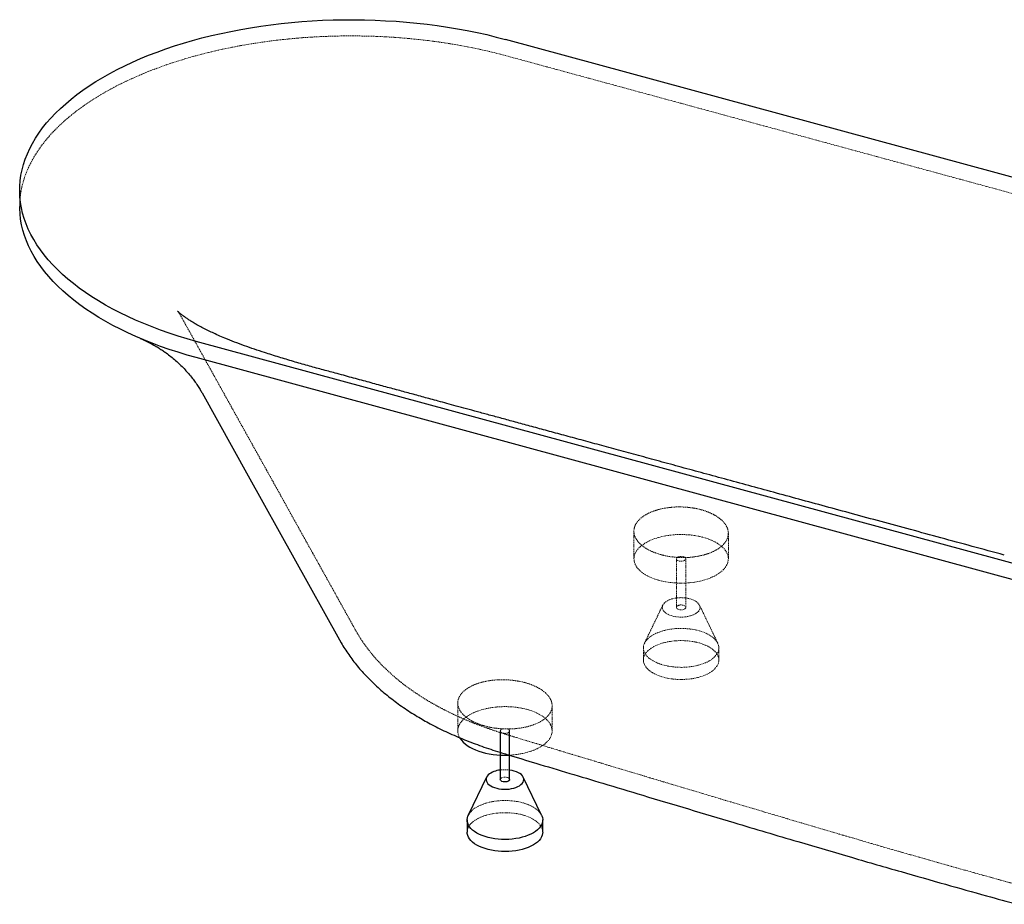
# Paper-space layout '_Trimetrisch' of a CAD drawing. Units: millimetres. Extents: x -1200 to 386, y -650 to 412.
# Drawn here: x -1200 to -157, y -525 to 412 of the extents above; entities that cross this region are included whole.
import ezdxf

# ---------------------------------------------------------------- set-up
doc = ezdxf.new("R2010")
doc.units = ezdxf.units.MM
doc.linetypes.add('HIDDEN', pattern=[1.905, 1.27, -0.635])

psp = doc.layouts.new('_Trimetrisch')

# ---------------------------------------------------------------- linework, layer by layer
at = {"color": 7, "linetype": 'Continuous', "lineweight": 25}
for p, q in [((199.2, 150.3), (-685.2, 390.6)), ((-1200, 230.8), (-1200, 213.6)), ((-128.4, -169.5), (-1012.9, 70.9)), ((-128.4, -186.6), (-1012.9, 53.7)), ((-861.2, -245.2), (-859.9, -247.6)), ((-690.9, -341.5), (-690.9, -392.9)), ((-680.9, -392.9), (-680.9, -341.5)), ((-705.3, -390.5), (-724.7, -430.8)), ((-647.1, -430.8), (-666.5, -390.5)), ((-725.9, -435.8), (-725.9, -448.6)), ((-645.9, -448.6), (-645.9, -435.8))]:
    psp.add_line(p, q, dxfattribs=at)
at = {"color": 7, "linetype": 'HIDDEN', "lineweight": 18}
for p, q in [((199.2, 133.1), (-685.2, 373.5)), ((-1029.1, 97.6), (-1029.1, 97.6)), ((-549.2, -130.1), (-549.2, -159.3)), ((-449.2, -159.3), (-449.2, -132.2)), ((-504.2, -159.3), (-504.2, -210.7)), ((-494.2, -210.7), (-494.2, -159.3)), ((-518.6, -208.2), (-538, -248.6)), ((-460.4, -248.6), (-479.8, -208.2)), ((-539.2, -253.6), (-539.2, -266.4)), ((-459.2, -266.4), (-459.2, -253.6)), ((-735.9, -311.9), (-735.9, -341.5)), ((-635.9, -341.5), (-635.9, -314.8))]:
    psp.add_line(p, q, dxfattribs=at)
at = {"color": 7, "linetype": 'Continuous', "lineweight": 25, "flags": 128}
for points in [[(-1012.9, 70.9), (-1022.6, 73.6), (-1032.2, 76.5), (-1041.6, 79.6), (-1050.8, 82.8), (-1059.8, 86.2), (-1068.6, 89.7), (-1077.2, 93.4), (-1085.6, 97.2), (-1093.7, 101.1), (-1101.5, 105.2), (-1109.1, 109.4), (-1116.5, 113.7), (-1123.6, 118.1), (-1130.4, 122.6), (-1136.9, 127.3), (-1143.1, 132.1), (-1149, 136.9), (-1154.7, 141.9), (-1160, 146.9), (-1165, 152), (-1169.7, 157.2), (-1174.1, 162.5), (-1178.1, 167.8), (-1181.8, 173.3), (-1185.2, 178.7), (-1188.2, 184.2), (-1190.9, 189.8), (-1193.3, 195.4), (-1195.3, 201.1), (-1196.9, 206.7), (-1198.2, 212.4), (-1199.2, 218.1), (-1199.8, 223.9), (-1200, 229.6), (-1199.9, 235.3), (-1199.5, 241.1), (-1198.7, 246.8), (-1197.5, 252.5), (-1196, 258.2), (-1194.1, 263.8), (-1191.9, 269.5), (-1189.3, 275), (-1186.4, 280.6), (-1183.2, 286.1), (-1179.6, 291.5), (-1175.7, 296.9), (-1171.5, 302.2), (-1166.9, 307.4), (-1162, 312.6), (-1156.8, 317.6), (-1151.3, 322.6), (-1145.5, 327.5), (-1139.4, 332.3), (-1133, 337), (-1126.3, 341.6), (-1119.3, 346.1), (-1112.1, 350.4), (-1104.6, 354.7), (-1096.8, 358.8), (-1088.8, 362.8), (-1080.6, 366.6), (-1072.1, 370.3), (-1063.4, 373.9), (-1054.4, 377.3), (-1045.3, 380.6), (-1036, 383.8), (-1026.5, 386.7), (-1016.8, 389.6), (-1006.9, 392.2), (-996.9, 394.7), (-986.7, 397), (-976.4, 399.2), (-965.9, 401.2), (-955.4, 403), (-944.7, 404.7), (-933.9, 406.2), (-923.1, 407.5), (-912.2, 408.6), (-901.2, 409.5), (-890.1, 410.3), (-879.1, 410.9), (-868, 411.3), (-856.8, 411.5), (-845.7, 411.5), (-834.6, 411.4), (-823.4, 411), (-812.3, 410.5), (-801.3, 409.8), (-790.3, 409), (-779.3, 407.9), (-768.4, 406.7), (-757.6, 405.3), (-746.9, 403.7), (-736.3, 402), (-725.8, 400), (-715.5, 397.9), (-705.2, 395.7), (-695.2, 393.2), (-685.2, 390.6)], [(-1012.9, 53.7), (-1022.6, 56.5), (-1032.1, 59.4), (-1041.5, 62.4), (-1050.7, 65.6), (-1059.6, 69), (-1068.4, 72.5), (-1076.9, 76.1), (-1085.3, 79.9), (-1093.3, 83.8), (-1101.2, 87.8), (-1108.8, 92), (-1116.1, 96.3), (-1123.2, 100.7), (-1129.9, 105.2), (-1136.4, 109.8), (-1142.7, 114.6), (-1148.6, 119.4), (-1154.2, 124.3), (-1159.5, 129.3), (-1164.6, 134.4), (-1169.3, 139.6), (-1173.6, 144.8), (-1177.7, 150.1), (-1181.4, 155.5), (-1184.8, 160.9), (-1187.9, 166.4), (-1190.6, 172), (-1193, 177.5), (-1195, 183.2), (-1196.7, 188.8), (-1198.1, 194.5), (-1199.1, 200.2), (-1199.7, 205.9), (-1200, 211.6), (-1200, 213.6)], [(-1006.8, 16.3), (-958, -71.3), (-861.2, -245.2)], [(-733.9, -348.8), (-733.5, -349.4), (-732.1, -351.4), (-730.3, -353.3), (-728.2, -355.2), (-725.8, -357), (-723.2, -358.7), (-720.3, -360.2), (-717.1, -361.6), (-713.7, -362.9), (-710.2, -364), (-706.4, -365), (-702.5, -365.8), (-698.5, -366.4), (-694.4, -366.9), (-690.3, -367.2), (-686.1, -367.2), (-681.9, -367.2), (-681.5, -367.1)], [(-703.6, -388.1), (-704.7, -389.4), (-705.4, -390.7), (-705.8, -392.1), (-705.9, -393.4), (-705.6, -394.8), (-704.9, -396.1), (-703.9, -397.4), (-702.6, -398.6), (-701, -399.7), (-699.1, -400.7), (-697, -401.5), (-694.6, -402.2), (-692.2, -402.7), (-689.6, -403.1), (-686.9, -403.2), (-684.2, -403.2), (-681.6, -403), (-679, -402.6), (-676.6, -402), (-674.3, -401.3), (-672.3, -400.5), (-670.4, -399.5), (-668.9, -398.3), (-667.6, -397.1), (-666.7, -395.8), (-666.1, -394.5), (-665.9, -393.1), (-666, -391.7), (-666.5, -390.4), (-667.4, -389.1), (-668.5, -387.8), (-670, -386.7), (-671.7, -385.7), (-673.8, -384.7), (-676, -384), (-678.4, -383.4), (-680.9, -383)], [(-680.9, -392.9), (-680.9, -393.1), (-681.2, -393.8), (-681.8, -394.4), (-682.8, -394.9), (-683.9, -395.3), (-685.3, -395.5), (-686.6, -395.5), (-687.9, -395.3), (-689.1, -394.9), (-690, -394.4), (-690.6, -393.8), (-690.9, -393.1), (-690.9, -392.9)], [(-647.1, -430.8), (-646.8, -431.3), (-646.2, -433.2), (-645.9, -435.2), (-646, -437.1), (-646.4, -439), (-647.2, -440.9), (-648.3, -442.8), (-649.7, -444.5), (-651.4, -446.2), (-653.5, -447.9), (-655.8, -449.4), (-658.4, -450.8), (-661.3, -452), (-664.3, -453.1), (-667.6, -454.1), (-671, -454.9), (-674.5, -455.5), (-678.2, -456), (-681.9, -456.3), (-685.6, -456.4), (-689.4, -456.3), (-693.1, -456.1), (-696.7, -455.6), (-700.3, -455), (-703.7, -454.2), (-707, -453.3), (-710.1, -452.2), (-713, -451), (-715.6, -449.6), (-718, -448.1), (-720.1, -446.5), (-721.9, -444.8), (-723.4, -443), (-724.5, -441.2), (-725.3, -439.3), (-725.8, -437.4), (-725.9, -435.4), (-725.7, -433.5), (-725.1, -431.6), (-724.7, -430.8)], [(-645.9, -448.6), (-646, -450), (-646.4, -451.9), (-647.2, -453.8), (-648.3, -455.6), (-649.7, -457.4), (-651.4, -459.1), (-653.5, -460.7), (-655.8, -462.2), (-658.4, -463.6), (-661.3, -464.9), (-664.3, -466), (-667.6, -467), (-671, -467.8), (-674.5, -468.4), (-678.2, -468.9), (-681.9, -469.1), (-685.6, -469.2), (-689.4, -469.2), (-693.1, -468.9), (-696.7, -468.5), (-700.3, -467.9), (-703.7, -467.1), (-707, -466.1), (-710.1, -465), (-713, -463.8), (-715.6, -462.4), (-718, -460.9), (-720.1, -459.3), (-721.9, -457.6), (-723.4, -455.9), (-724.5, -454), (-725.3, -452.1), (-725.8, -450.2), (-725.9, -448.6)]]:
    psp.add_lwpolyline(points, dxfattribs=at)
at = {"color": 7, "linetype": 'HIDDEN', "lineweight": 18, "flags": 128}
for points in [[(-1150.1, 306.6), (-1144.2, 311.4), (-1138.1, 316.2), (-1131.6, 320.8), (-1124.9, 325.4), (-1117.9, 329.8), (-1110.7, 334.1), (-1103.1, 338.3), (-1095.4, 342.4), (-1087.3, 346.3), (-1079.1, 350.1), (-1070.6, 353.8), (-1061.9, 357.4), (-1053, 360.7), (-1043.9, 364), (-1034.5, 367.1), (-1025, 370), (-1015.4, 372.8), (-1005.5, 375.4), (-995.5, 377.9), (-985.4, 380.2), (-975.1, 382.3), (-964.7, 384.3), (-954.1, 386.1), (-943.5, 387.7), (-932.8, 389.2), (-922, 390.4), (-911.1, 391.5), (-900.2, 392.5), (-889.2, 393.2), (-878.1, 393.8), (-867.1, 394.1), (-856, 394.4), (-844.9, 394.4), (-833.8, 394.2), (-822.8, 393.9), (-811.7, 393.4), (-800.7, 392.7), (-789.8, 391.8), (-778.9, 390.7), (-768, 389.5), (-757.3, 388.1), (-746.6, 386.5), (-736.1, 384.8), (-725.7, 382.8), (-715.3, 380.8), (-705.2, 378.5), (-695.1, 376.1), (-685.2, 373.5)], [(-1200, 213.6), (-1200, 217.3), (-1199.6, 223), (-1198.8, 228.7), (-1197.7, 234.4), (-1196.3, 240), (-1194.5, 245.7), (-1192.3, 251.3), (-1189.9, 256.8), (-1187, 262.3), (-1183.9, 267.8), (-1180.4, 273.2), (-1176.6, 278.6), (-1172.4, 283.9), (-1168, 289.1)], [(-1029.2, 97.6), (-947.8, -48.6), (-843.8, -235.5)], [(-455, -171.3), (-453.2, -169.4), (-451.7, -167.3), (-450.6, -165.3), (-449.8, -163.2), (-449.3, -161), (-449.2, -158.9), (-449.5, -156.7), (-450.1, -154.6), (-451, -152.5), (-452.3, -150.4), (-453.9, -148.4), (-455.8, -146.5), (-458.1, -144.7), (-460.6, -143), (-463.4, -141.3), (-466.4, -139.9), (-469.7, -138.5), (-473.2, -137.3), (-476.8, -136.3), (-480.6, -135.4), (-484.6, -134.7), (-488.6, -134.1), (-492.8, -133.8), (-496.9, -133.6), (-501.1, -133.6), (-505.3, -133.7), (-509.4, -134.1), (-513.5, -134.6), (-517.4, -135.3), (-521.3, -136.2), (-525, -137.2), (-528.5, -138.4), (-531.7, -139.7), (-534.8, -141.2), (-537.6, -142.8), (-540.2, -144.5), (-542.4, -146.3), (-544.4, -148.2), (-546, -150.2), (-547.3, -152.3), (-548.3, -154.4), (-548.9, -156.5), (-549.2, -158.7), (-549.1, -160.8), (-548.7, -163), (-547.9, -165.1), (-546.8, -167.2), (-545.4, -169.2), (-543.6, -171.1), (-541.5, -173), (-539.2, -174.8), (-536.5, -176.5), (-533.6, -178), (-530.4, -179.4), (-527.1, -180.7), (-523.5, -181.8), (-519.7, -182.8), (-515.8, -183.6), (-511.8, -184.2), (-507.7, -184.7), (-503.6, -184.9), (-499.4, -185), (-495.2, -185), (-491.1, -184.7), (-487, -184.3), (-483, -183.6), (-479.1, -182.9), (-475.3, -181.9), (-471.7, -180.8), (-468.3, -179.5), (-465.1, -178.1), (-462.2, -176.6), (-459.5, -174.9), (-457.1, -173.2), (-455, -171.3)], [(-494.8, -160.5), (-495.6, -161.1), (-496.7, -161.5), (-497.9, -161.8), (-499.3, -161.9), (-500.6, -161.8), (-501.9, -161.5), (-502.9, -161), (-503.7, -160.5), (-504.1, -159.8), (-504.2, -159.1), (-503.9, -158.4), (-503.3, -157.8), (-502.3, -157.3), (-501.2, -156.9), (-499.9, -156.7), (-498.5, -156.7), (-497.2, -156.9), (-496, -157.3), (-495.1, -157.8), (-494.5, -158.4), (-494.2, -159.1), (-494.3, -159.8), (-494.8, -160.5)], [(-516.9, -205.9), (-518, -207.2), (-518.7, -208.5), (-519.1, -209.9), (-519.2, -211.2), (-518.9, -212.6), (-518.2, -213.9), (-517.2, -215.2), (-515.9, -216.4), (-514.3, -217.5), (-512.4, -218.5), (-510.3, -219.3), (-508, -220), (-505.5, -220.5), (-502.9, -220.8), (-500.2, -221), (-497.6, -221), (-494.9, -220.8), (-492.4, -220.4), (-489.9, -219.8), (-487.6, -219.1), (-485.6, -218.3), (-483.7, -217.2), (-482.2, -216.1), (-480.9, -214.9), (-480, -213.6), (-479.4, -212.3), (-479.2, -210.9), (-479.4, -209.5), (-479.8, -208.2), (-480.7, -206.9), (-481.8, -205.6), (-483.3, -204.5), (-485.1, -203.4), (-487.1, -202.5), (-489.3, -201.8), (-491.7, -201.2), (-494.2, -200.7), (-496.9, -200.5), (-499.5, -200.4), (-502.2, -200.5), (-504.8, -200.8), (-507.3, -201.3), (-509.7, -201.9), (-511.9, -202.7), (-513.8, -203.7), (-515.5, -204.7), (-516.9, -205.9)], [(-503.6, -209.5), (-502.8, -209), (-501.8, -208.5), (-500.5, -208.2), (-499.2, -208.1), (-497.8, -208.2), (-496.6, -208.5), (-495.5, -209), (-494.8, -209.6), (-494.3, -210.2), (-494.2, -210.9), (-494.5, -211.6), (-495.2, -212.2), (-496.1, -212.7), (-497.3, -213.1), (-498.6, -213.3), (-499.9, -213.3), (-501.2, -213.1), (-502.4, -212.7), (-503.3, -212.2), (-503.9, -211.6), (-504.2, -210.9), (-504.1, -210.2), (-503.6, -209.5)], [(-534.6, -244), (-532.7, -242.3), (-530.5, -240.7), (-528, -239.3), (-525.3, -238), (-522.3, -236.8), (-519.2, -235.7), (-515.9, -234.8), (-512.4, -234.1), (-508.8, -233.6), (-505.1, -233.2), (-501.4, -233), (-497.6, -233), (-493.9, -233.2), (-490.2, -233.5), (-486.6, -234), (-483.1, -234.7), (-479.7, -235.6), (-476.5, -236.6), (-473.6, -237.8), (-470.8, -239.1), (-468.3, -240.5), (-466, -242.1), (-464.1, -243.7), (-462.5, -245.5), (-461.1, -247.3), (-460.2, -249.1), (-459.5, -251), (-459.2, -253), (-459.3, -254.9), (-459.7, -256.8), (-460.5, -258.7), (-461.6, -260.5), (-463, -262.3), (-464.8, -264), (-466.8, -265.7), (-469.1, -267.2), (-471.8, -268.6), (-474.6, -269.8), (-477.7, -270.9), (-480.9, -271.9), (-484.3, -272.7), (-487.9, -273.3), (-491.5, -273.8), (-495.2, -274.1), (-498.9, -274.2), (-502.7, -274.1), (-506.4, -273.8), (-510.1, -273.4), (-513.6, -272.8), (-517.1, -272), (-520.3, -271.1), (-523.4, -270), (-526.3, -268.7), (-528.9, -267.4), (-531.3, -265.9), (-533.4, -264.3), (-535.2, -262.6), (-536.7, -260.8), (-537.8, -259), (-538.6, -257.1), (-539.1, -255.2), (-539.2, -253.2), (-539, -251.3), (-538.4, -249.4), (-537.5, -247.5), (-536.2, -245.7), (-534.6, -244)], [(-534.6, -256.8), (-532.7, -255.2), (-530.5, -253.6), (-528, -252.1), (-525.3, -250.8), (-522.3, -249.6), (-519.2, -248.6), (-515.9, -247.7), (-512.4, -247), (-508.8, -246.4), (-505.1, -246.1), (-501.4, -245.9), (-497.6, -245.9), (-493.9, -246), (-490.2, -246.4), (-486.6, -246.9), (-483.1, -247.6), (-479.7, -248.4), (-476.5, -249.5), (-473.6, -250.6), (-470.8, -251.9), (-468.3, -253.4), (-466, -254.9), (-464.1, -256.6), (-462.5, -258.3), (-461.1, -260.1), (-460.2, -262), (-459.5, -263.9), (-459.2, -265.8), (-459.3, -267.7), (-459.7, -269.7), (-460.5, -271.6), (-461.6, -273.4), (-463, -275.2), (-464.8, -276.9), (-466.8, -278.5), (-469.1, -280), (-471.8, -281.4), (-474.6, -282.7), (-477.7, -283.8), (-480.9, -284.8), (-484.3, -285.6), (-487.9, -286.2), (-491.5, -286.7), (-495.2, -286.9), (-498.9, -287), (-502.7, -287), (-506.4, -286.7), (-510.1, -286.3), (-513.6, -285.7), (-517.1, -284.9), (-520.3, -283.9), (-523.4, -282.8), (-526.3, -281.6), (-528.9, -280.2), (-531.3, -278.7), (-533.4, -277.1), (-535.2, -275.4), (-536.7, -273.7), (-537.8, -271.8), (-538.6, -269.9), (-539.1, -268), (-539.2, -266.1), (-539, -264.2), (-538.4, -262.3), (-537.5, -260.4), (-536.2, -258.6), (-534.6, -256.8)], [(-641.7, -353.5), (-639.9, -351.6), (-638.4, -349.5), (-637.3, -347.5), (-636.5, -345.4), (-636, -343.2), (-635.9, -341.1), (-636.2, -338.9), (-636.7, -336.8), (-637.7, -334.7), (-639, -332.6), (-640.6, -330.6), (-642.5, -328.7), (-644.7, -326.9), (-647.3, -325.2), (-650, -323.6), (-653.1, -322.1), (-656.4, -320.7), (-659.8, -319.5), (-663.5, -318.5), (-667.3, -317.6), (-671.3, -316.9), (-675.3, -316.3), (-679.4, -316), (-683.6, -315.8), (-687.8, -315.8), (-692, -315.9), (-696.1, -316.3), (-700.2, -316.8), (-704.1, -317.5), (-708, -318.4), (-711.6, -319.4), (-715.1, -320.6), (-718.4, -321.9), (-721.5, -323.4), (-724.3, -325), (-726.8, -326.7), (-729.1, -328.5), (-731.1, -330.4), (-732.7, -332.4), (-734, -334.5), (-735, -336.6), (-735.6, -338.7), (-735.9, -340.9), (-735.8, -343), (-735.4, -345.2), (-734.6, -347.3), (-733.9, -348.8)], [(-681.5, -342.7), (-682.3, -343.3), (-683.3, -343.7), (-684.6, -344), (-685.9, -344.1), (-687.3, -344), (-688.5, -343.7), (-689.6, -343.2), (-690.4, -342.7), (-690.8, -342), (-690.9, -341.3), (-690.6, -340.6), (-690, -340), (-689, -339.5), (-688.3, -339.2)], [(-683, -339.4), (-682.7, -339.5), (-681.8, -340), (-681.2, -340.7), (-680.9, -341.3), (-681, -342), (-681.5, -342.7)], [(-681.5, -367.1), (-677.8, -366.9), (-673.7, -366.5), (-669.6, -365.8), (-665.7, -365.1), (-662, -364.1), (-658.4, -363), (-655, -361.7), (-651.8, -360.3), (-648.9, -358.8), (-646.2, -357.1), (-643.8, -355.4), (-641.7, -353.5)], [(-690.9, -392.9), (-690.8, -392.4), (-690.3, -391.7)], [(-690.3, -391.7), (-689.5, -391.2), (-688.5, -390.7), (-687.2, -390.4), (-685.9, -390.4), (-684.5, -390.5), (-683.3, -390.7), (-682.2, -391.2), (-681.4, -391.8), (-681, -392.4), (-680.9, -392.9)], [(-721.3, -426.2), (-719.4, -424.5), (-717.2, -422.9), (-714.7, -421.5), (-712, -420.2), (-709, -419), (-705.9, -417.9), (-702.5, -417), (-699.1, -416.3), (-695.5, -415.8), (-691.8, -415.4), (-688, -415.2), (-684.3, -415.2), (-680.6, -415.4), (-676.9, -415.7), (-673.3, -416.2), (-669.8, -416.9), (-666.4, -417.8), (-663.2, -418.8), (-660.2, -420), (-657.5, -421.3), (-655, -422.7), (-652.7, -424.3), (-650.8, -425.9), (-649.1, -427.7), (-647.8, -429.5), (-647.1, -430.8)], [(-721.3, -439), (-719.4, -437.4), (-717.2, -435.8), (-714.7, -434.3), (-712, -433), (-709, -431.8), (-705.9, -430.8), (-702.5, -429.9), (-699.1, -429.2), (-695.5, -428.6), (-691.8, -428.3), (-688, -428.1), (-684.3, -428.1), (-680.6, -428.2), (-676.9, -428.6), (-673.3, -429.1), (-669.8, -429.8), (-666.4, -430.7), (-663.2, -431.7), (-660.2, -432.8), (-657.5, -434.1), (-655, -435.6), (-652.7, -437.1), (-650.8, -438.8), (-649.1, -440.5), (-647.8, -442.3), (-646.8, -444.2), (-646.2, -446.1), (-645.9, -448), (-645.9, -448.6)]]:
    psp.add_lwpolyline(points, dxfattribs=at)
at = {"color": 7, "linetype": 'HIDDEN', "lineweight": 18}
for centre, radius, start, end in [((-1027.3, 162.9), 189, 130.5124, 138.0977), ((-685.9, -420.8), 38.2, 82.4745, 97.5255), ((-709.9, -438.2), 16.5, 133.3771, 153.6195), ((-712.5, -449.2), 13.5, 130.9599, 177.6782)]:
    psp.add_arc(centre, radius, start, end, dxfattribs=at)
at = {"color": 7, "linetype": 'Continuous', "lineweight": 25}
psp.add_arc((-689.1, -405.5), 22.6, 94.5428, 129.7668, dxfattribs=at)
for points, knots in [([(-156.8, -155.3), (-168.2, -152.2), (-190.5, -146.2), (-223.6, -137.2), (-255.8, -128.4), (-287, -119.9), (-317.1, -111.8), (-346.1, -103.9), (-374.1, -96.3), (-401.1, -88.9), (-427.4, -81.8), (-453, -74.8), (-477.8, -68.1), (-501.7, -61.6), (-524.7, -55.3), (-546.7, -49.3), (-567.8, -43.6), (-587.9, -38.1), (-607.1, -32.9), (-625.4, -28), (-642.7, -23.3), (-659.1, -18.8), (-674.5, -14.6), (-688.8, -10.7), (-702.2, -7.1), (-714.7, -3.7), (-726.4, -0.5), (-737.2, 2.4), (-747.2, 5.1), (-756.2, 7.6), (-764.3, 9.8), (-771.9, 11.8), (-779.3, 13.9), (-789, 16.5), (-801.2, 19.8), (-816.2, 23.9), (-832, 28.2), (-848.6, 32.7), (-864.7, 37.1), (-880.3, 41.3), (-895.1, 45.3), (-910.2, 49.7), (-925.5, 54.3), (-939.2, 58.6), (-951.4, 62.6), (-962.1, 66.4), (-972.5, 70.3), (-981.7, 73.9), (-989.5, 77.3), (-995.8, 80.1), (-1000.6, 82.5), (-1004.3, 84.3), (-1007, 85.7), (-1009.6, 87.1), (-1012.7, 88.8), (-1016.1, 90.8), (-1019.7, 93), (-1022.8, 95.1), (-1025.3, 96.8), (-1027.2, 98.2), (-1028.6, 99.3), (-1029.7, 100.2), (-1030.7, 101), (-1031.6, 101.8), (-1032.3, 102.4), (-1032.7, 102.8), (-1032.7, 102.8), (-1032.7, 102.9)], [0, 0, 0, 0, 0.0360263, 0.0710586, 0.1051059, 0.1381682, 0.1702455, 0.2007913, 0.2303869, 0.2590323, 0.2867277, 0.3140088, 0.3403007, 0.3656032, 0.3899165, 0.4132404, 0.435575, 0.4569204, 0.4772331, 0.4965608, 0.5149035, 0.5322612, 0.548634, 0.5637556, 0.5779271, 0.5911484, 0.6034197, 0.6149619, 0.6255149, 0.6350786, 0.6436529, 0.6513521, 0.6591171, 0.6671571, 0.6821645, 0.6980447, 0.7147957, 0.7324175, 0.7509167, 0.7660727, 0.7817676, 0.7980016, 0.814739, 0.8319593, 0.84447, 0.8572117, 0.8701698, 0.8833551, 0.8929952, 0.9021513, 0.910672, 0.9153471, 0.9197059, 0.9240734, 0.929146, 0.9363961, 0.9437794, 0.9513841, 0.958963, 0.9643742, 0.9692296, 0.9734713, 0.9775879, 0.9832497, 0.9891358, 0.9951254, 1, 1, 1, 1]), ([(-1072.4, 74.1), (-1071, 73.5), (-1067.6, 72.1), (-1062.4, 69.5), (-1057.1, 66.6), (-1052.4, 63.8), (-1048.6, 61.3), (-1044.3, 58.3), (-1039.7, 54.8), (-1034.8, 50.7), (-1030.2, 46.5), (-1025.9, 42.1), (-1021.8, 37.7), (-1018.1, 33.2), (-1014.7, 28.8), (-1011.6, 24.3), (-1009, 20.1), (-1007.5, 17.5), (-1006.8, 16.3)], [0, 0, 0, 0, 0.044927, 0.112559, 0.180609, 0.231202, 0.280174, 0.326894, 0.396831, 0.466477, 0.535801, 0.604779, 0.67341, 0.741708, 0.809709, 0.877466, 0.945046, 1, 1, 1, 1]), ([(-859.9, -247.6), (-859.7, -247.8), (-858.4, -250.2), (-855.6, -254.6), (-851.5, -260.8), (-847.1, -266.8), (-842.4, -272.8), (-837.3, -278.6), (-832, -284.4), (-826.4, -290.1), (-820.4, -295.6), (-814.1, -301.1), (-807.5, -306.4), (-800.7, -311.6), (-793.6, -316.6), (-786.3, -321.5), (-779.1, -325.9), (-772, -330.1), (-764.7, -334.1), (-756.9, -338.2), (-748.5, -342.3), (-739.9, -346.2), (-731, -349.9), (-722, -353.5), (-712.8, -356.9), (-703.4, -360.2), (-695.1, -362.9), (-688.1, -365), (-674.7, -369.2), (-651, -376.3), (-617.5, -386.3), (-579.7, -397.7), (-521.7, -415.1), (-452.8, -435.7), (-378.8, -457.7), (-319.8, -475.1), (-267.7, -490.1), (-220.3, -503.6), (-179.2, -515.1), (-153.7, -522.1), (-142.7, -525.1)], [0, 0, 0, 0, 0.001269, 0.012174, 0.023192, 0.034309, 0.045509, 0.056774, 0.068079, 0.079674, 0.091441, 0.103341, 0.115334, 0.127378, 0.13943, 0.151448, 0.163404, 0.173847, 0.184587, 0.196635, 0.208775, 0.221, 0.23329, 0.245629, 0.258002, 0.270393, 0.282787, 0.290136, 0.297386, 0.335484, 0.382484, 0.428012, 0.483179, 0.608939, 0.697236, 0.772387, 0.839382, 0.900504, 0.9573, 1, 1, 1, 1])]:
    psp.add_open_spline(points, degree=3, knots=knots, dxfattribs=at)
at = {"color": 7, "linetype": 'HIDDEN', "lineweight": 18}
for points, knots in [([(-1032.7, 102.9), (-1032.7, 102.9), (-1032.7, 102.9), (-1032.6, 102.8), (-1032.3, 102.4), (-1032, 102.1), (-1031.8, 101.7), (-1031.6, 101.4), (-1031.2, 100.9), (-1030.7, 100.1), (-1030, 99), (-1029.5, 98.1), (-1029.2, 97.6)], [0, 0, 0, 0, 0.043637, 0.179704, 0.316289, 0.435262, 0.483198, 0.533384, 0.608905, 0.711258, 0.841268, 1, 1, 1, 1]), ([(-546.8, -138.3), (-547.9, -136.6), (-548.5, -134.9), (-549.1, -132.3), (-549.2, -131.4), (-549.2, -130.1), (-549.2, -129.6), (-549.2, -128.7), (-549.1, -128.3), (-548.8, -126.1), (-548.2, -124.4), (-547.1, -122.3), (-546.8, -121.9), (-546.3, -121.1), (-546, -120.7), (-545.1, -119.5), (-544.4, -118.7), (-542.2, -116.4), (-540.4, -115), (-537.8, -113.3), (-537.3, -113), (-536.2, -112.4), (-535.7, -112.1), (-534, -111.1), (-531.6, -110), (-529, -109), (-527, -108.3), (-526.3, -108.1), (-524.9, -107.6), (-524.2, -107.4), (-520.6, -106.4), (-517.6, -105.8), (-512.9, -105.1), (-511.3, -104.9), (-508.9, -104.7), (-508.1, -104.6), (-506.5, -104.5), (-505.7, -104.4), (-501.6, -104.3), (-498.4, -104.3), (-494.3, -104.6), (-493.5, -104.6), (-491.8, -104.8), (-491, -104.9), (-488.6, -105.2), (-487, -105.4), (-482.3, -106.2), (-479.3, -106.9), (-475.6, -108), (-474.9, -108.2), (-473.5, -108.7), (-472.8, -109), (-470.7, -109.7), (-469.4, -110.2), (-466.8, -111.4), (-465.6, -112), (-463.2, -113.3), (-462.1, -113.9), (-458.9, -116), (-457.1, -117.5), (-455.1, -119.5), (-454.7, -119.8), (-454, -120.7), (-453.7, -121.1), (-452.7, -122.3), (-452.1, -123.1), (-450.6, -125.7), (-449.9, -127.4), (-449.5, -129.6), (-449.4, -130), (-449.3, -130.9), (-449.2, -131.4), (-449.2, -132.7), (-449.3, -133.6), (-449.5, -135.3), (-449.7, -136.2), (-450.2, -137.4), (-450.3, -137.9), (-450.7, -138.7), (-450.9, -139.2), (-452.1, -141.3), (-453.3, -142.9), (-455.5, -145.1), (-456.3, -145.9), (-457.7, -147), (-458.1, -147.3), (-459.1, -148), (-459.6, -148.4), (-462.1, -150), (-464.4, -151.2), (-467.5, -152.6), (-468.1, -152.8), (-469.5, -153.4), (-470.1, -153.6), (-472.2, -154.3), (-473.5, -154.7), (-477.8, -155.9), (-480.8, -156.5), (-484.7, -157.1), (-485.5, -157.2), (-487.1, -157.4), (-487.9, -157.5), (-490.3, -157.7), (-491.9, -157.8), (-495.2, -158), (-496.8, -158), (-499.2, -158), (-500.1, -157.9), (-501.7, -157.9), (-502.5, -157.8), (-506.6, -157.6), (-509.8, -157.2), (-514.5, -156.3), (-516.1, -156), (-519.2, -155.3), (-520.6, -154.9), (-525, -153.6), (-527.7, -152.6), (-530.9, -151.2), (-531.6, -150.9), (-532.8, -150.3), (-533.4, -150), (-535.2, -149), (-536.3, -148.3), (-538.4, -147), (-539.4, -146.2), (-540.8, -145.1), (-541.2, -144.8), (-542.1, -144), (-542.5, -143.6), (-544.5, -141.6), (-545.8, -140), (-546.8, -138.3)], [0, 0, 0, 0, 0.03125, 0.03125, 0.046875, 0.046875, 0.054687, 0.054687, 0.0625, 0.0625, 0.09375, 0.09375, 0.101562, 0.101562, 0.109375, 0.109375, 0.125, 0.125, 0.15625, 0.15625, 0.164062, 0.164062, 0.171875, 0.171875, 0.1875, 0.203125, 0.203125, 0.210937, 0.210937, 0.21875, 0.21875, 0.25, 0.25, 0.265625, 0.265625, 0.273437, 0.273437, 0.28125, 0.28125, 0.3125, 0.3125, 0.320312, 0.320312, 0.328125, 0.328125, 0.34375, 0.34375, 0.375, 0.375, 0.382812, 0.382812, 0.390625, 0.390625, 0.40625, 0.40625, 0.421875, 0.421875, 0.4375, 0.4375, 0.46875, 0.46875, 0.476562, 0.476562, 0.484375, 0.484375, 0.5, 0.5, 0.53125, 0.53125, 0.539062, 0.539062, 0.546875, 0.546875, 0.5625, 0.5625, 0.578125, 0.578125, 0.585937, 0.585937, 0.59375, 0.59375, 0.625, 0.625, 0.640625, 0.640625, 0.648437, 0.648437, 0.65625, 0.65625, 0.6875, 0.6875, 0.695312, 0.695312, 0.703125, 0.703125, 0.71875, 0.71875, 0.75, 0.75, 0.757812, 0.757812, 0.765625, 0.765625, 0.78125, 0.78125, 0.796875, 0.796875, 0.804687, 0.804687, 0.8125, 0.8125, 0.84375, 0.84375, 0.859375, 0.859375, 0.875, 0.875, 0.90625, 0.90625, 0.914062, 0.914062, 0.921875, 0.921875, 0.9375, 0.9375, 0.953125, 0.953125, 0.960937, 0.960937, 0.96875, 0.96875, 1, 1, 1, 1]), ([(-843.7, -235.5), (-843.7, -235.6), (-842.6, -237.7), (-840.1, -241.7), (-836.4, -247.5), (-832.3, -253.3), (-827.9, -258.9), (-823.2, -264.4), (-818.2, -269.9), (-812.9, -275.2), (-807.3, -280.5), (-801.4, -285.6), (-795.2, -290.7), (-788.7, -295.6), (-782, -300.3), (-775.1, -304.9), (-768.3, -309.1), (-761.4, -313.1), (-754.3, -317), (-746.8, -320.9), (-738.8, -324.7), (-730.6, -328.4), (-722.1, -332), (-713.5, -335.4), (-704.6, -338.6), (-695.6, -341.7), (-687.6, -344.3), (-681, -346.3), (-668, -350.3), (-645.2, -357.2), (-611.1, -367.4), (-566.7, -380.8), (-503.8, -399.6), (-432.5, -420.9), (-362.4, -441.7), (-305.5, -458.4), (-254.7, -473.1), (-206.1, -486.8), (-167.6, -497.6), (-144.4, -503.9), (-137.5, -505.7)], [0, 0, 0, 0, 0.000507, 0.011375, 0.022349, 0.033411, 0.044542, 0.055719, 0.066901, 0.078376, 0.089995, 0.10172, 0.113512, 0.125333, 0.137138, 0.148897, 0.160583, 0.171, 0.181834, 0.193539, 0.205339, 0.217226, 0.229187, 0.24121, 0.25328, 0.265382, 0.277503, 0.284521, 0.291361, 0.328944, 0.374816, 0.42589, 0.504508, 0.622972, 0.707634, 0.781564, 0.847759, 0.908415, 0.973117, 1, 1, 1, 1]), ([(-733.6, -319.8), (-734.6, -318.1), (-735.2, -316.5), (-735.8, -313.9), (-735.9, -313.1), (-735.9, -311.8), (-735.9, -311.3), (-735.8, -310.5), (-735.8, -310.1), (-735.4, -307.9), (-734.8, -306.3), (-733.7, -304.3), (-733.4, -303.9), (-732.9, -303.1), (-732.6, -302.7), (-731.7, -301.5), (-731, -300.8), (-728.7, -298.6), (-726.9, -297.2), (-724.4, -295.6), (-723.8, -295.3), (-722.7, -294.7), (-722.2, -294.4), (-720.5, -293.5), (-718.1, -292.4), (-715.5, -291.5), (-713.5, -290.8), (-712.8, -290.6), (-711.4, -290.2), (-710.6, -290), (-707, -289.1), (-704, -288.5), (-699.4, -287.9), (-697.8, -287.7), (-695.4, -287.5), (-694.6, -287.4), (-692.9, -287.3), (-692.1, -287.3), (-688.1, -287.2), (-684.8, -287.3), (-680.7, -287.6), (-679.9, -287.6), (-678.3, -287.8), (-677.5, -287.9), (-675.1, -288.2), (-673.5, -288.5), (-668.8, -289.3), (-665.7, -290), (-662.1, -291.1), (-661.4, -291.4), (-660, -291.8), (-659.3, -292.1), (-657.2, -292.8), (-655.9, -293.4), (-653.3, -294.5), (-652.1, -295.1), (-649.8, -296.4), (-648.7, -297), (-645.5, -299.1), (-643.7, -300.6), (-641.7, -302.5), (-641.3, -302.9), (-640.6, -303.7), (-640.2, -304.1), (-639.3, -305.3), (-638.7, -306.1), (-637.2, -308.6), (-636.6, -310.3), (-636.1, -312.4), (-636, -312.8), (-635.9, -313.7), (-635.9, -314.1), (-635.9, -315.4), (-635.9, -316.3), (-636.2, -318), (-636.5, -318.8), (-636.9, -320), (-637.1, -320.4), (-637.5, -321.3), (-637.7, -321.7), (-638.8, -323.7), (-640, -325.2), (-642.3, -327.4), (-643.1, -328.1), (-644.5, -329.2), (-644.9, -329.5), (-645.9, -330.2), (-646.4, -330.5), (-649, -332.1), (-651.2, -333.2), (-654.4, -334.5), (-655, -334.7), (-656.3, -335.2), (-657, -335.5), (-659, -336.1), (-660.4, -336.5), (-664.7, -337.6), (-667.7, -338.2), (-671.6, -338.7), (-672.4, -338.8), (-674, -339), (-674.8, -339.1), (-677.2, -339.3), (-678.8, -339.3), (-682, -339.4), (-683.7, -339.4), (-686.1, -339.4), (-687, -339.3), (-688.6, -339.3), (-689.4, -339.2), (-693.5, -338.9), (-696.7, -338.5), (-701.4, -337.7), (-703, -337.3), (-706, -336.6), (-707.5, -336.2), (-711.9, -334.9), (-714.6, -333.9), (-717.8, -332.5), (-718.4, -332.2), (-719.7, -331.6), (-720.3, -331.3), (-722, -330.3), (-723.1, -329.7), (-725.2, -328.3), (-726.2, -327.6), (-727.6, -326.5), (-728, -326.1), (-728.9, -325.4), (-729.3, -325), (-731.3, -323.1), (-732.6, -321.5), (-733.6, -319.8)], [0, 0, 0, 0, 0.03125, 0.03125, 0.046875, 0.046875, 0.054687, 0.054687, 0.0625, 0.0625, 0.09375, 0.09375, 0.101562, 0.101562, 0.109375, 0.109375, 0.125, 0.125, 0.15625, 0.15625, 0.164062, 0.164062, 0.171875, 0.171875, 0.1875, 0.203125, 0.203125, 0.210937, 0.210937, 0.21875, 0.21875, 0.25, 0.25, 0.265625, 0.265625, 0.273437, 0.273437, 0.28125, 0.28125, 0.3125, 0.3125, 0.320312, 0.320312, 0.328125, 0.328125, 0.34375, 0.34375, 0.375, 0.375, 0.382812, 0.382812, 0.390625, 0.390625, 0.40625, 0.40625, 0.421875, 0.421875, 0.4375, 0.4375, 0.46875, 0.46875, 0.476562, 0.476562, 0.484375, 0.484375, 0.5, 0.5, 0.53125, 0.53125, 0.539062, 0.539062, 0.546875, 0.546875, 0.5625, 0.5625, 0.578125, 0.578125, 0.585937, 0.585937, 0.59375, 0.59375, 0.625, 0.625, 0.640625, 0.640625, 0.648437, 0.648437, 0.65625, 0.65625, 0.6875, 0.6875, 0.695312, 0.695312, 0.703125, 0.703125, 0.71875, 0.71875, 0.75, 0.75, 0.757812, 0.757812, 0.765625, 0.765625, 0.78125, 0.78125, 0.796875, 0.796875, 0.804687, 0.804687, 0.8125, 0.8125, 0.84375, 0.84375, 0.859375, 0.859375, 0.875, 0.875, 0.90625, 0.90625, 0.914062, 0.914062, 0.921875, 0.921875, 0.9375, 0.9375, 0.953125, 0.953125, 0.960937, 0.960937, 0.96875, 0.96875, 1, 1, 1, 1])]:
    psp.add_open_spline(points, degree=3, knots=knots, dxfattribs=at)

doc.saveas('drawing.dxf')
